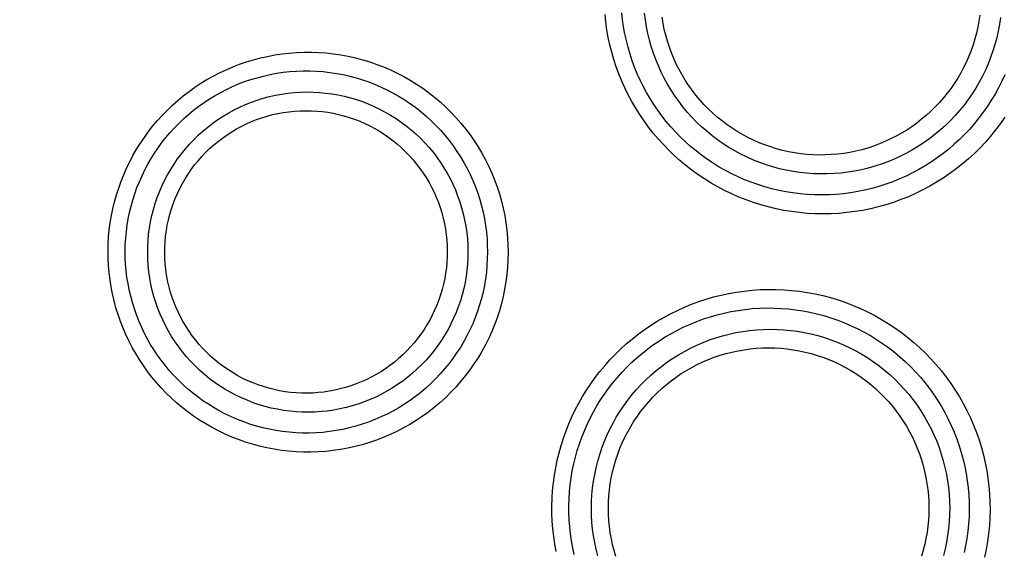
# Model space of a CAD drawing. Units: millimetres. Extents: x -526 to 315, y -209 to 298.
# Drawn here: x 44 to 54, y -150 to -144 of the extents above; entities that cross this region are included whole.
import ezdxf

# ---------------------------------------------------------------- set-up
doc = ezdxf.new("R2010")
doc.units = ezdxf.units.MM
doc.layers.add('AXIS_Sectional-View', color=7, linetype='Continuous')
doc.styles.get("Standard").update_dxf_attribs({"font": 'arial.ttf'})
doc.dimstyles.new('AXIS', dxfattribs={"dimtxt": 10, "dimasz": 4, "dimexe": 0.18, "dimexo": 0.0625, "dimgap": 0.09, "dimtad": 0, "dimtih": 1, "dimtoh": 1, "dimdec": 0, "dimzin": 0, "dimdsep": 46, "dimtxsty": 'Standard', "dimcen": 0.09, "dimadec": 0, "dimazin": 0, "dimtfac": 1, "dimtdec": 0, "dimtofl": 0, "dimtmove": 0, "dimatfit": 3, "dimfxl": 1, "dimtolj": 1, "dimtzin": 0, "dimarcsym": 0})

# ---------------------------------------------------------------- blocks, each defined once
blk = doc.blocks.new('*D10')
at = {"layer": 'AXIS_Sectional-View', "color": 0, "lineweight": -2, "transparency": 16777216}
for p, q in [((-84.33, -61.944), (-80.33, -61.944)), ((-80.33, -61.944), (-50.853, -91.083)), ((0, -141.442), (0, -141.262)), ((-0.09, -141.352), (0.09, -141.352))]:
    blk.add_line(p, q, dxfattribs=at)
blk.add_arc((0, -141.352), 67.505, 81.30067, 135.48355, dxfattribs=at)
at = {"layer": 'AXIS_Sectional-View', "color": 0, "transparency": 16777216}
blk.add_solid([(-50.384, -90.609), (-51.321, -91.558), (-48.008, -93.896)], dxfattribs=at)
at = {"layer": 'Defpoints', "color": 0, "transparency": 16777216}
for p in [(-48.008, -93.896), (48.008, -188.809)]:
    blk.add_point(p, dxfattribs=at)
at = {"layer": 'AXIS_Sectional-View', "color": 0, "transparency": 16777216, "insert": (-139.737, -61.944), "char_height": 10, "attachment_point": 5}
blk.add_mtext('\\A1;∅135mm [∅5.32"]', dxfattribs=at)

msp = doc.modelspace()

# ---------------------------------------------------------------- linework, layer by layer
at = {"layer": 'AXIS_Sectional-View', "color": 7, "linetype": 'Continuous'}
for points in [[(54.148, -145.26), (54.101, -145.326), (54.052, -145.391), (54.001, -145.454), (53.947, -145.515), (53.892, -145.575), (53.834, -145.632), (53.774, -145.687), (53.712, -145.74), (53.648, -145.791), (53.582, -145.839), (53.515, -145.885), (53.446, -145.929), (53.375, -145.969), (53.303, -146.008), (53.23, -146.044), (53.156, -146.077), (53.08, -146.107), (53.003, -146.135), (52.925, -146.159), (52.846, -146.181), (52.767, -146.2), (52.687, -146.217), (52.606, -146.23), (52.525, -146.24), (52.444, -146.248), (52.363, -146.252), (52.281, -146.254), (52.2, -146.252), (52.118, -146.248), (52.037, -146.24), (51.957, -146.23), (51.877, -146.217), (51.797, -146.201), (51.719, -146.182), (51.641, -146.161), (51.564, -146.136), (51.489, -146.11), (51.414, -146.08), (51.341, -146.048), (51.269, -146.013), (51.199, -145.976), (51.13, -145.937), (51.063, -145.895), (50.997, -145.851), (50.933, -145.805), (50.87, -145.757), (50.81, -145.706), (50.751, -145.653), (50.694, -145.599), (50.639, -145.542), (50.587, -145.484), (50.536, -145.424), (50.487, -145.362), (50.441, -145.299), (50.397, -145.234), (50.355, -145.168), (50.316, -145.1), (50.279, -145.031), (50.244, -144.96), (50.212, -144.889), (50.183, -144.816), (50.156, -144.743), (50.131, -144.668), (50.109, -144.593), (50.09, -144.516), (50.073, -144.44), (50.06, -144.362), (50.048, -144.284), (50.04, -144.206)], [(54.146, -144.824), (54.115, -144.891), (54.082, -144.957), (54.046, -145.022), (54.008, -145.086), (53.968, -145.148), (53.926, -145.209), (53.881, -145.268), (53.834, -145.326), (53.786, -145.382), (53.735, -145.436), (53.682, -145.488), (53.628, -145.538), (53.571, -145.587), (53.513, -145.633), (53.453, -145.677), (53.392, -145.719), (53.329, -145.759), (53.265, -145.797), (53.199, -145.832), (53.132, -145.865), (53.064, -145.895), (52.995, -145.923), (52.925, -145.948), (52.854, -145.971), (52.782, -145.991), (52.71, -146.009), (52.637, -146.024), (52.563, -146.036), (52.489, -146.046), (52.415, -146.053), (52.341, -146.057), (52.266, -146.059), (52.192, -146.057), (52.117, -146.054), (52.043, -146.047), (51.969, -146.038), (51.896, -146.026), (51.824, -146.012), (51.752, -145.995), (51.681, -145.975), (51.611, -145.953), (51.542, -145.929), (51.474, -145.902), (51.406, -145.873), (51.341, -145.841), (51.276, -145.808), (51.213, -145.772), (51.151, -145.734), (51.091, -145.693), (51.032, -145.651), (50.975, -145.607), (50.919, -145.561), (50.866, -145.513), (50.813, -145.463), (50.763, -145.411), (50.715, -145.358), (50.668, -145.303), (50.624, -145.247), (50.581, -145.189), (50.541, -145.13), (50.503, -145.069), (50.466, -145.007), (50.432, -144.943), (50.401, -144.879), (50.371, -144.814), (50.344, -144.747), (50.319, -144.68), (50.297, -144.611), (50.277, -144.542), (50.259, -144.473), (50.244, -144.402), (50.231, -144.331), (50.221, -144.26), (50.213, -144.188)], [(54.102, -144.237), (54.092, -144.306), (54.079, -144.376), (54.064, -144.444), (54.045, -144.512), (54.025, -144.579), (54.001, -144.646), (53.976, -144.711), (53.947, -144.776), (53.916, -144.839), (53.883, -144.901), (53.848, -144.962), (53.81, -145.021), (53.77, -145.079), (53.728, -145.135), (53.683, -145.19), (53.637, -145.243), (53.588, -145.294), (53.538, -145.344), (53.485, -145.391), (53.431, -145.436), (53.376, -145.48), (53.318, -145.521), (53.259, -145.559), (53.199, -145.596), (53.137, -145.63), (53.074, -145.662), (53.01, -145.691), (52.944, -145.718), (52.878, -145.743), (52.811, -145.764), (52.742, -145.784), (52.674, -145.8), (52.604, -145.814), (52.535, -145.825), (52.464, -145.834), (52.394, -145.84), (52.323, -145.843), (52.252, -145.843), (52.182, -145.841), (52.111, -145.836), (52.041, -145.828), (51.971, -145.818), (51.901, -145.805), (51.832, -145.789), (51.764, -145.771), (51.697, -145.749), (51.63, -145.726), (51.564, -145.7), (51.5, -145.671), (51.436, -145.64), (51.374, -145.607), (51.313, -145.571), (51.254, -145.533), (51.196, -145.492), (51.14, -145.45), (51.085, -145.405), (51.032, -145.358), (50.981, -145.31), (50.932, -145.259), (50.885, -145.207), (50.84, -145.153), (50.797, -145.097), (50.757, -145.04), (50.718, -144.981), (50.682, -144.921), (50.648, -144.859), (50.617, -144.797), (50.588, -144.733), (50.561, -144.668), (50.537, -144.602), (50.515, -144.535), (50.496, -144.467), (50.48, -144.399), (50.466, -144.33), (50.455, -144.261), (50.447, -144.191)], [(53.89, -144.211), (53.881, -144.273), (53.869, -144.335), (53.855, -144.396), (53.839, -144.456), (53.821, -144.516), (53.8, -144.576), (53.777, -144.634), (53.752, -144.692), (53.724, -144.748), (53.695, -144.804), (53.663, -144.858), (53.63, -144.911), (53.594, -144.963), (53.556, -145.013), (53.517, -145.062), (53.475, -145.109), (53.432, -145.155), (53.387, -145.199), (53.34, -145.242), (53.292, -145.282), (53.242, -145.321), (53.191, -145.358), (53.139, -145.392), (53.085, -145.425), (53.03, -145.456), (52.973, -145.484), (52.916, -145.511), (52.858, -145.535), (52.798, -145.557), (52.738, -145.577), (52.678, -145.594), (52.616, -145.609), (52.554, -145.622), (52.492, -145.632), (52.429, -145.64), (52.366, -145.645), (52.303, -145.648), (52.239, -145.649), (52.176, -145.647), (52.113, -145.642), (52.05, -145.636), (51.987, -145.626), (51.925, -145.615), (51.863, -145.601), (51.802, -145.585), (51.742, -145.566), (51.682, -145.545), (51.623, -145.522), (51.565, -145.496), (51.508, -145.469), (51.453, -145.439), (51.398, -145.407), (51.345, -145.373), (51.293, -145.337), (51.242, -145.299), (51.193, -145.259), (51.146, -145.217), (51.1, -145.174), (51.056, -145.128), (51.014, -145.082), (50.973, -145.033), (50.935, -144.983), (50.898, -144.932), (50.864, -144.879), (50.831, -144.825), (50.801, -144.77), (50.772, -144.714), (50.746, -144.657), (50.722, -144.599), (50.701, -144.539), (50.681, -144.48), (50.664, -144.419), (50.649, -144.358), (50.637, -144.296), (50.627, -144.234)], [(44.948, -146.417), (44.958, -146.344), (44.97, -146.271), (44.984, -146.2), (45.002, -146.128), (45.021, -146.058), (45.044, -145.988), (45.068, -145.919), (45.096, -145.851), (45.125, -145.784), (45.157, -145.718), (45.191, -145.653), (45.228, -145.59), (45.267, -145.528), (45.308, -145.467), (45.351, -145.408), (45.396, -145.35), (45.443, -145.294), (45.493, -145.24), (45.544, -145.187), (45.597, -145.136), (45.652, -145.088), (45.708, -145.041), (45.767, -144.996), (45.827, -144.953), (45.888, -144.912), (45.951, -144.874), (46.015, -144.838), (46.081, -144.804), (46.148, -144.772), (46.217, -144.743), (46.286, -144.716), (46.356, -144.692), (46.428, -144.67), (46.5, -144.651), (46.573, -144.635), (46.647, -144.621), (46.722, -144.61), (46.797, -144.601), (46.872, -144.595), (46.948, -144.592), (47.024, -144.592), (47.1, -144.595), (47.176, -144.6), (47.252, -144.609), (47.327, -144.62), (47.402, -144.634), (47.476, -144.65), (47.55, -144.67), (47.623, -144.692), (47.695, -144.717), (47.766, -144.744), (47.836, -144.774), (47.905, -144.807), (47.972, -144.842), (48.039, -144.88), (48.103, -144.92), (48.167, -144.962), (48.228, -145.007), (48.288, -145.054), (48.346, -145.103), (48.402, -145.154), (48.457, -145.208), (48.509, -145.263), (48.559, -145.32), (48.607, -145.379), (48.653, -145.44), (48.696, -145.502), (48.737, -145.566), (48.776, -145.631), (48.813, -145.698), (48.846, -145.766), (48.878, -145.835), (48.906, -145.905), (48.932, -145.976), (48.956, -146.049), (48.977, -146.122), (48.995, -146.195), (49.01, -146.27), (49.022, -146.344), (49.032, -146.42), (49.039, -146.496), (49.043, -146.572), (49.045, -146.648), (49.043, -146.724), (49.039, -146.801), (49.032, -146.877)], [(45.123, -146.436), (45.131, -146.37), (45.142, -146.304), (45.156, -146.239), (45.171, -146.175), (45.189, -146.111), (45.21, -146.047), (45.232, -145.984), (45.257, -145.923), (45.284, -145.862), (45.313, -145.802), (45.344, -145.743), (45.377, -145.686), (45.412, -145.629), (45.45, -145.574), (45.489, -145.521), (45.53, -145.468), (45.573, -145.418), (45.618, -145.368), (45.664, -145.321), (45.712, -145.275), (45.762, -145.231), (45.814, -145.188), (45.867, -145.148), (45.921, -145.109), (45.977, -145.072), (46.034, -145.037), (46.093, -145.005), (46.152, -144.974), (46.213, -144.946), (46.275, -144.919), (46.338, -144.895), (46.402, -144.873), (46.467, -144.854), (46.533, -144.837), (46.599, -144.822), (46.666, -144.809), (46.733, -144.799), (46.801, -144.792), (46.87, -144.787), (46.938, -144.784), (47.007, -144.784), (47.076, -144.787), (47.145, -144.792), (47.213, -144.8), (47.282, -144.81), (47.35, -144.823), (47.417, -144.838), (47.484, -144.856), (47.549, -144.876), (47.615, -144.898), (47.679, -144.924), (47.742, -144.951), (47.804, -144.981), (47.865, -145.013), (47.925, -145.047), (47.984, -145.083), (48.041, -145.122), (48.096, -145.162), (48.15, -145.205), (48.203, -145.249), (48.254, -145.296), (48.303, -145.344), (48.35, -145.394), (48.395, -145.446), (48.438, -145.499), (48.48, -145.554), (48.519, -145.611), (48.556, -145.668), (48.591, -145.727), (48.624, -145.788), (48.654, -145.849), (48.682, -145.912), (48.708, -145.975), (48.732, -146.04), (48.753, -146.105), (48.771, -146.171), (48.788, -146.237), (48.801, -146.305), (48.813, -146.372), (48.821, -146.44), (48.828, -146.509), (48.831, -146.577), (48.833, -146.646), (48.831, -146.715), (48.827, -146.784), (48.821, -146.853)], [(45.352, -146.462), (45.36, -146.398), (45.371, -146.334), (45.385, -146.271), (45.401, -146.209), (45.419, -146.147), (45.44, -146.086), (45.463, -146.026), (45.488, -145.967), (45.516, -145.909), (45.546, -145.851), (45.579, -145.796), (45.613, -145.741), (45.65, -145.688), (45.688, -145.636), (45.729, -145.586), (45.771, -145.538), (45.816, -145.491), (45.862, -145.446), (45.91, -145.402), (45.96, -145.361), (46.011, -145.322), (46.064, -145.285), (46.118, -145.249), (46.174, -145.216), (46.23, -145.185), (46.288, -145.157), (46.347, -145.131), (46.407, -145.107), (46.468, -145.085), (46.53, -145.066), (46.593, -145.049), (46.656, -145.035), (46.719, -145.023), (46.783, -145.014), (46.848, -145.007), (46.912, -145.003), (46.977, -145.001), (47.042, -145.002), (47.106, -145.006), (47.17, -145.012), (47.235, -145.02), (47.298, -145.031), (47.362, -145.045), (47.424, -145.061), (47.486, -145.079), (47.547, -145.1), (47.608, -145.123), (47.667, -145.149), (47.725, -145.177), (47.782, -145.207), (47.838, -145.239), (47.893, -145.274), (47.946, -145.31), (47.998, -145.349), (48.048, -145.39), (48.097, -145.432), (48.143, -145.477), (48.188, -145.523), (48.232, -145.571), (48.273, -145.621), (48.312, -145.672), (48.349, -145.725), (48.384, -145.779), (48.417, -145.835), (48.448, -145.891), (48.476, -145.949), (48.503, -146.008), (48.526, -146.068), (48.548, -146.129), (48.567, -146.19), (48.584, -146.253), (48.598, -146.316), (48.61, -146.379), (48.619, -146.443), (48.626, -146.507), (48.63, -146.571), (48.631, -146.636), (48.631, -146.701), (48.627, -146.766), (48.621, -146.831)], [(45.526, -146.482), (45.534, -146.425), (45.543, -146.369), (45.555, -146.313), (45.569, -146.258), (45.586, -146.203), (45.604, -146.149), (45.625, -146.096), (45.647, -146.044), (45.672, -145.992), (45.699, -145.942), (45.727, -145.892), (45.758, -145.844), (45.79, -145.797), (45.824, -145.751), (45.86, -145.707), (45.898, -145.664), (45.937, -145.623), (45.978, -145.583), (46.021, -145.545), (46.065, -145.509), (46.11, -145.474), (46.157, -145.441), (46.205, -145.41), (46.254, -145.381), (46.304, -145.354), (46.356, -145.329), (46.408, -145.306), (46.461, -145.285), (46.515, -145.266), (46.569, -145.249), (46.625, -145.234), (46.68, -145.222), (46.737, -145.212), (46.793, -145.204), (46.85, -145.198), (46.907, -145.194), (46.964, -145.193), (47.021, -145.194), (47.078, -145.197), (47.135, -145.203), (47.191, -145.21), (47.247, -145.22), (47.303, -145.232), (47.358, -145.246), (47.413, -145.263), (47.467, -145.281), (47.52, -145.302), (47.572, -145.325), (47.624, -145.349), (47.674, -145.376), (47.723, -145.405), (47.771, -145.435), (47.818, -145.468), (47.863, -145.502), (47.908, -145.538), (47.95, -145.576), (47.991, -145.615), (48.031, -145.656), (48.069, -145.698), (48.105, -145.742), (48.139, -145.787), (48.172, -145.834), (48.203, -145.881), (48.232, -145.93), (48.259, -145.98), (48.284, -146.031), (48.307, -146.083), (48.328, -146.136), (48.346, -146.189), (48.363, -146.244), (48.378, -146.298), (48.39, -146.354), (48.4, -146.409), (48.408, -146.466), (48.414, -146.522), (48.418, -146.579), (48.419, -146.636), (48.419, -146.693), (48.416, -146.75), (48.41, -146.807)], [(49.032, -146.877), (49.022, -146.952), (49.009, -147.027), (48.994, -147.101), (48.976, -147.175), (48.955, -147.248), (48.931, -147.32), (48.905, -147.392), (48.876, -147.462), (48.845, -147.531), (48.811, -147.599), (48.774, -147.666), (48.736, -147.731), (48.694, -147.795), (48.651, -147.857), (48.605, -147.918), (48.557, -147.976), (48.506, -148.033), (48.454, -148.089), (48.4, -148.142), (48.343, -148.193), (48.285, -148.242), (48.225, -148.289), (48.163, -148.334), (48.1, -148.376), (48.035, -148.416), (47.969, -148.453), (47.901, -148.488), (47.832, -148.521), (47.762, -148.551), (47.691, -148.578), (47.619, -148.603), (47.546, -148.625), (47.472, -148.644), (47.398, -148.661), (47.323, -148.674), (47.247, -148.685), (47.171, -148.693), (47.095, -148.699), (47.019, -148.701), (46.943, -148.701), (46.866, -148.698), (46.79, -148.692), (46.715, -148.683), (46.64, -148.671), (46.565, -148.657), (46.491, -148.64), (46.418, -148.62), (46.346, -148.598), (46.275, -148.573), (46.206, -148.546), (46.137, -148.516), (46.07, -148.484), (46.004, -148.449), (45.939, -148.412), (45.876, -148.373), (45.814, -148.332), (45.754, -148.288), (45.696, -148.243), (45.639, -148.195), (45.585, -148.146), (45.532, -148.094), (45.481, -148.041), (45.432, -147.986), (45.385, -147.93), (45.34, -147.872), (45.298, -147.812), (45.257, -147.751), (45.219, -147.688), (45.183, -147.625), (45.149, -147.559), (45.118, -147.493), (45.089, -147.426), (45.062, -147.358), (45.038, -147.288), (45.016, -147.218), (44.997, -147.148), (44.981, -147.076), (44.966, -147.004), (44.955, -146.932), (44.946, -146.859), (44.94, -146.785), (44.936, -146.712), (44.935, -146.638), (44.937, -146.564), (44.941, -146.49), (44.948, -146.417)], [(48.821, -146.853), (48.812, -146.921), (48.801, -146.989), (48.787, -147.056), (48.77, -147.122), (48.751, -147.188), (48.73, -147.254), (48.707, -147.318), (48.681, -147.382), (48.652, -147.444), (48.622, -147.506), (48.589, -147.566), (48.554, -147.625), (48.516, -147.682), (48.477, -147.739), (48.436, -147.794), (48.392, -147.847), (48.347, -147.898), (48.3, -147.948), (48.251, -147.997), (48.2, -148.043), (48.147, -148.087), (48.093, -148.13), (48.037, -148.17), (47.98, -148.209), (47.922, -148.245), (47.862, -148.279), (47.801, -148.311), (47.738, -148.34), (47.675, -148.367), (47.611, -148.392), (47.545, -148.415), (47.479, -148.435), (47.413, -148.452), (47.345, -148.468), (47.278, -148.48), (47.209, -148.49), (47.141, -148.498), (47.072, -148.503), (47.003, -148.505), (46.934, -148.505), (46.865, -148.502), (46.796, -148.497), (46.727, -148.489), (46.659, -148.479), (46.592, -148.466), (46.525, -148.451), (46.459, -148.433), (46.393, -148.413), (46.329, -148.391), (46.266, -148.366), (46.203, -148.339), (46.142, -148.31), (46.082, -148.279), (46.024, -148.246), (45.966, -148.21), (45.91, -148.173), (45.856, -148.134), (45.803, -148.093), (45.752, -148.05), (45.702, -148.005), (45.654, -147.958), (45.608, -147.91), (45.563, -147.861), (45.521, -147.809), (45.48, -147.757), (45.441, -147.703), (45.404, -147.647), (45.369, -147.591), (45.336, -147.533), (45.306, -147.474), (45.277, -147.413), (45.251, -147.352), (45.227, -147.29), (45.205, -147.228), (45.185, -147.164), (45.168, -147.1), (45.152, -147.035), (45.14, -146.97), (45.129, -146.904), (45.121, -146.838), (45.115, -146.771), (45.112, -146.704), (45.111, -146.637), (45.112, -146.57), (45.116, -146.503), (45.123, -146.436)], [(48.621, -146.831), (48.613, -146.895), (48.602, -146.958), (48.588, -147.021), (48.572, -147.084), (48.554, -147.146), (48.533, -147.207), (48.51, -147.267), (48.485, -147.326), (48.457, -147.384), (48.427, -147.441), (48.394, -147.497), (48.36, -147.552), (48.323, -147.605), (48.285, -147.656), (48.244, -147.707), (48.202, -147.755), (48.157, -147.802), (48.111, -147.847), (48.063, -147.89), (48.013, -147.931), (47.962, -147.971), (47.909, -148.008), (47.855, -148.043), (47.8, -148.076), (47.743, -148.107), (47.685, -148.136), (47.626, -148.162), (47.566, -148.186), (47.505, -148.208), (47.443, -148.227), (47.38, -148.243), (47.317, -148.258), (47.254, -148.269), (47.19, -148.279), (47.125, -148.285), (47.061, -148.29), (46.996, -148.291), (46.932, -148.29), (46.867, -148.287), (46.803, -148.281), (46.738, -148.272), (46.675, -148.261), (46.611, -148.248), (46.549, -148.232), (46.487, -148.214), (46.426, -148.193), (46.365, -148.169), (46.306, -148.144), (46.247, -148.116), (46.19, -148.086), (46.134, -148.053), (46.08, -148.019), (46.026, -147.982), (45.975, -147.943), (45.925, -147.903), (45.876, -147.86), (45.829, -147.815), (45.784, -147.769), (45.741, -147.721), (45.7, -147.671), (45.661, -147.62), (45.623, -147.567), (45.588, -147.513), (45.555, -147.458), (45.525, -147.401), (45.496, -147.343), (45.47, -147.284), (45.446, -147.224), (45.425, -147.163), (45.406, -147.102), (45.389, -147.039), (45.375, -146.977), (45.363, -146.913), (45.354, -146.849), (45.347, -146.785), (45.343, -146.721), (45.342, -146.656), (45.342, -146.591), (45.346, -146.527), (45.352, -146.462)], [(48.41, -146.807), (48.403, -146.863), (48.393, -146.919), (48.381, -146.975), (48.367, -147.03), (48.351, -147.084), (48.333, -147.138), (48.313, -147.191), (48.29, -147.243), (48.266, -147.294), (48.24, -147.344), (48.211, -147.393), (48.181, -147.441), (48.149, -147.488), (48.115, -147.534), (48.079, -147.578), (48.042, -147.621), (48.003, -147.662), (47.962, -147.702), (47.92, -147.74), (47.876, -147.776), (47.831, -147.811), (47.785, -147.844), (47.737, -147.875), (47.689, -147.904), (47.639, -147.931), (47.588, -147.957), (47.536, -147.98), (47.483, -148.001), (47.429, -148.02), (47.375, -148.037), (47.32, -148.052), (47.264, -148.065), (47.208, -148.076), (47.152, -148.084), (47.095, -148.09), (47.038, -148.094), (46.981, -148.095), (46.924, -148.095), (46.867, -148.092), (46.81, -148.087), (46.754, -148.08), (46.697, -148.07), (46.641, -148.058), (46.586, -148.044), (46.531, -148.028), (46.477, -148.01), (46.424, -147.99), (46.371, -147.967), (46.32, -147.943), (46.269, -147.916), (46.22, -147.888), (46.171, -147.857), (46.124, -147.825), (46.078, -147.791), (46.034, -147.755), (45.991, -147.717), (45.95, -147.678), (45.91, -147.637), (45.872, -147.595), (45.835, -147.551), (45.8, -147.506), (45.767, -147.459), (45.736, -147.411), (45.707, -147.362), (45.68, -147.312), (45.655, -147.261), (45.631, -147.209), (45.61, -147.156), (45.591, -147.102), (45.574, -147.048), (45.559, -146.993), (45.547, -146.937), (45.536, -146.881), (45.528, -146.824), (45.522, -146.768), (45.519, -146.711), (45.517, -146.653), (45.518, -146.596), (45.521, -146.539), (45.526, -146.482)], [(49.52, -148.938), (49.533, -148.861), (49.549, -148.784), (49.568, -148.708), (49.589, -148.633), (49.613, -148.558), (49.64, -148.484), (49.669, -148.411), (49.7, -148.339), (49.734, -148.268), (49.771, -148.199), (49.809, -148.131), (49.851, -148.064), (49.894, -147.999), (49.94, -147.935), (49.988, -147.873), (50.038, -147.813), (50.09, -147.754), (50.144, -147.697), (50.2, -147.643), (50.258, -147.59), (50.318, -147.539), (50.38, -147.49), (50.443, -147.443), (50.508, -147.399), (50.575, -147.357), (50.643, -147.317), (50.713, -147.28), (50.784, -147.245), (50.856, -147.212), (50.929, -147.182), (51.004, -147.154), (51.08, -147.13), (51.156, -147.107), (51.234, -147.088), (51.312, -147.071), (51.392, -147.057), (51.471, -147.046), (51.551, -147.038), (51.632, -147.032), (51.713, -147.029), (51.794, -147.03), (51.876, -147.033), (51.957, -147.039), (52.038, -147.048), (52.118, -147.061), (52.198, -147.076), (52.278, -147.093), (52.357, -147.114), (52.435, -147.138), (52.512, -147.164), (52.588, -147.193), (52.663, -147.225), (52.737, -147.26), (52.81, -147.297), (52.881, -147.337), (52.95, -147.38), (53.018, -147.425), (53.085, -147.472), (53.149, -147.522), (53.212, -147.574), (53.273, -147.628), (53.331, -147.684), (53.388, -147.743), (53.443, -147.803), (53.495, -147.865), (53.545, -147.93), (53.592, -147.996), (53.638, -148.063), (53.68, -148.132), (53.72, -148.203), (53.758, -148.275), (53.793, -148.348), (53.825, -148.423), (53.855, -148.498), (53.882, -148.575), (53.906, -148.653), (53.927, -148.731), (53.945, -148.81), (53.961, -148.89), (53.973, -148.97), (53.983, -149.05), (53.99, -149.131), (53.994, -149.213), (53.995, -149.294), (53.993, -149.376), (53.988, -149.458), (53.98, -149.539), (53.969, -149.62)], [(49.692, -148.965), (49.704, -148.894), (49.719, -148.823), (49.736, -148.754), (49.755, -148.685), (49.777, -148.616), (49.801, -148.548), (49.828, -148.482), (49.857, -148.416), (49.888, -148.351), (49.922, -148.287), (49.957, -148.225), (49.995, -148.164), (50.035, -148.104), (50.077, -148.046), (50.121, -147.989), (50.167, -147.934), (50.215, -147.88), (50.264, -147.829), (50.316, -147.778), (50.369, -147.73), (50.424, -147.684), (50.48, -147.639), (50.539, -147.597), (50.598, -147.556), (50.659, -147.518), (50.722, -147.481), (50.785, -147.447), (50.85, -147.415), (50.917, -147.385), (50.984, -147.358), (51.052, -147.333), (51.122, -147.31), (51.192, -147.29), (51.263, -147.273), (51.334, -147.257), (51.407, -147.245), (51.48, -147.235), (51.553, -147.227), (51.627, -147.222), (51.701, -147.22), (51.775, -147.221), (51.849, -147.224), (51.924, -147.23), (51.998, -147.238), (52.071, -147.25), (52.144, -147.264), (52.217, -147.28), (52.289, -147.299), (52.36, -147.321), (52.431, -147.345), (52.5, -147.372), (52.569, -147.402), (52.636, -147.433), (52.702, -147.468), (52.767, -147.504), (52.83, -147.543), (52.892, -147.584), (52.953, -147.627), (53.012, -147.673), (53.069, -147.721), (53.124, -147.77), (53.178, -147.822), (53.229, -147.875), (53.279, -147.93), (53.326, -147.987), (53.372, -148.046), (53.415, -148.106), (53.456, -148.168), (53.495, -148.231), (53.532, -148.295), (53.566, -148.361), (53.597, -148.428), (53.627, -148.496), (53.654, -148.565), (53.678, -148.635), (53.7, -148.706), (53.719, -148.777), (53.736, -148.849), (53.75, -148.922), (53.761, -148.995), (53.77, -149.068), (53.776, -149.142), (53.78, -149.216), (53.78, -149.291), (53.779, -149.365), (53.774, -149.439), (53.767, -149.514), (53.757, -149.587)], [(49.922, -149), (49.934, -148.931), (49.948, -148.862), (49.966, -148.794), (49.985, -148.727), (50.008, -148.66), (50.032, -148.594), (50.06, -148.53), (50.09, -148.466), (50.122, -148.404), (50.156, -148.343), (50.193, -148.283), (50.232, -148.225), (50.274, -148.168), (50.317, -148.113), (50.363, -148.059), (50.41, -148.008), (50.46, -147.958), (50.511, -147.91), (50.564, -147.864), (50.619, -147.82), (50.676, -147.778), (50.734, -147.738), (50.794, -147.701), (50.855, -147.666), (50.918, -147.633), (50.982, -147.602), (51.047, -147.575), (51.112, -147.549), (51.179, -147.526), (51.247, -147.506), (51.315, -147.488), (51.385, -147.473), (51.454, -147.461), (51.524, -147.451), (51.595, -147.444), (51.665, -147.44), (51.736, -147.439), (51.807, -147.44), (51.877, -147.444), (51.948, -147.45), (52.018, -147.46), (52.087, -147.472), (52.157, -147.486), (52.225, -147.504), (52.293, -147.523), (52.36, -147.546), (52.426, -147.571), (52.491, -147.599), (52.555, -147.629), (52.618, -147.661), (52.679, -147.696), (52.739, -147.733), (52.798, -147.773), (52.855, -147.814), (52.91, -147.858), (52.964, -147.904), (53.016, -147.952), (53.066, -148.002), (53.114, -148.054), (53.16, -148.107), (53.203, -148.162), (53.245, -148.219), (53.285, -148.278), (53.322, -148.337), (53.357, -148.399), (53.389, -148.461), (53.419, -148.525), (53.447, -148.59), (53.472, -148.655), (53.494, -148.722), (53.514, -148.789), (53.532, -148.858), (53.547, -148.926), (53.559, -148.996), (53.568, -149.065), (53.575, -149.135), (53.579, -149.206), (53.581, -149.276), (53.579, -149.346), (53.575, -149.417), (53.569, -149.487), (53.559, -149.557)], [(50.093, -149.026), (50.104, -148.964), (50.117, -148.902), (50.133, -148.841), (50.15, -148.781), (50.17, -148.721), (50.193, -148.662), (50.217, -148.604), (50.244, -148.547), (50.273, -148.492), (50.304, -148.437), (50.337, -148.383), (50.372, -148.331), (50.409, -148.28), (50.448, -148.231), (50.489, -148.183), (50.532, -148.136), (50.577, -148.092), (50.623, -148.049), (50.671, -148.008), (50.72, -147.968), (50.771, -147.931), (50.823, -147.895), (50.877, -147.862), (50.932, -147.831), (50.988, -147.801), (51.045, -147.774), (51.103, -147.749), (51.162, -147.727), (51.222, -147.706), (51.283, -147.688), (51.344, -147.673), (51.406, -147.66), (51.469, -147.649), (51.531, -147.64), (51.594, -147.634), (51.658, -147.63), (51.721, -147.629), (51.784, -147.631), (51.847, -147.634), (51.91, -147.64), (51.973, -147.649), (52.035, -147.66), (52.097, -147.673), (52.159, -147.689), (52.219, -147.707), (52.279, -147.727), (52.338, -147.75), (52.396, -147.774), (52.453, -147.801), (52.509, -147.831), (52.564, -147.862), (52.618, -147.895), (52.67, -147.931), (52.721, -147.968), (52.77, -148.007), (52.818, -148.048), (52.864, -148.091), (52.909, -148.136), (52.951, -148.182), (52.992, -148.23), (53.031, -148.28), (53.068, -148.33), (53.103, -148.383), (53.137, -148.436), (53.168, -148.491), (53.197, -148.547), (53.223, -148.603), (53.248, -148.661), (53.27, -148.72), (53.29, -148.78), (53.308, -148.84), (53.323, -148.901), (53.337, -148.962), (53.347, -149.024), (53.356, -149.086), (53.362, -149.148), (53.365, -149.211), (53.367, -149.274), (53.366, -149.337), (53.362, -149.4), (53.356, -149.462), (53.348, -149.525)], [(49.538, -149.723), (49.524, -149.645), (49.513, -149.568), (49.504, -149.49), (49.498, -149.411), (49.495, -149.333), (49.494, -149.254), (49.497, -149.174), (49.502, -149.095), (49.51, -149.017), (49.52, -148.938)], [(49.724, -149.753), (49.709, -149.683), (49.696, -149.612), (49.685, -149.541), (49.677, -149.47), (49.672, -149.398), (49.669, -149.326), (49.668, -149.253), (49.67, -149.181), (49.675, -149.109), (49.682, -149.037), (49.692, -148.965)], [(49.966, -149.766), (49.949, -149.698), (49.934, -149.629), (49.922, -149.56), (49.913, -149.491), (49.906, -149.421), (49.902, -149.351), (49.901, -149.28), (49.902, -149.21), (49.906, -149.14), (49.912, -149.07), (49.922, -149)], [(50.151, -149.774), (50.134, -149.713), (50.118, -149.652), (50.105, -149.591), (50.094, -149.529), (50.085, -149.466), (50.079, -149.404), (50.076, -149.341), (50.074, -149.278), (50.075, -149.214), (50.079, -149.151), (50.085, -149.089), (50.093, -149.026)], [(53.348, -149.525), (53.337, -149.587), (53.324, -149.648), (53.309, -149.709), (53.291, -149.769)], [(53.559, -149.557), (53.547, -149.627), (53.533, -149.695), (53.516, -149.764)], [(53.757, -149.587), (53.744, -149.661), (53.729, -149.733)], [(53.969, -149.62), (53.955, -149.7), (53.938, -149.78)]]:
    msp.add_lwpolyline(points, dxfattribs=at)
for radius in [65.19, 63]:
    msp.add_circle((0, -141.352), radius, dxfattribs=at)
msp.add_arc((0, -141.352), 67.505, 262.76273, 81.24762, dxfattribs=at)

# ---------------------------------------------------------------- dimensions: what is measured, and where the dimension line sits
at = {"layer": 'AXIS_Sectional-View'}
dim = msp.add_diameter_dim_2p(p1=(48.008, -188.809), p2=(-48.008, -93.896), dimstyle='AXIS', override={"dimpost": 'mm'}, dxfattribs=at)
dim.commit()
dim.dimension.update_dxf_attribs({"geometry": '*D10', "text_midpoint": (-139.737, -61.944), "dimtype": 163})

doc.saveas('drawing.dxf')
